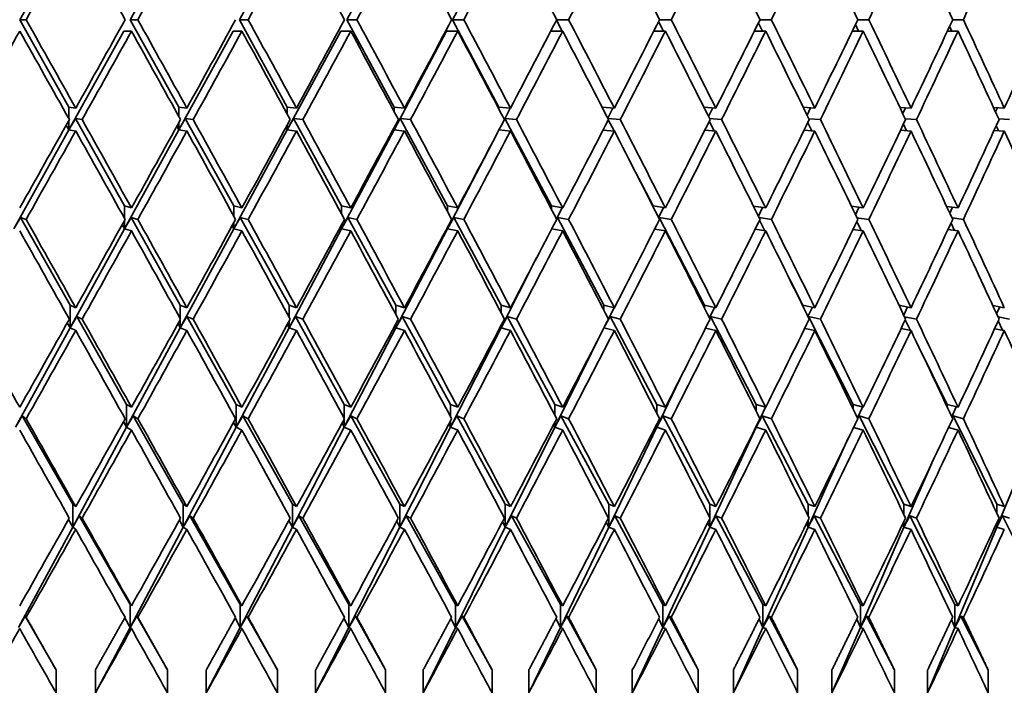
# Model space of a CAD drawing. Units: millimetres. Extents: x 0 to 744, y 0 to 1164.
# Drawn here: x 414 to 423, y 960 to 966 of the extents above; entities that cross this region are included whole.
import ezdxf
from ezdxf import colors
from ezdxf.entities.mleader import LeaderData, LeaderLine
from ezdxf.math import Vec2, Vec3

# ---------------------------------------------------------------- set-up
doc = ezdxf.new("R2010")
doc.units = ezdxf.units.MM
doc.layers.add('DV2_Défaut', color=7, linetype='Continuous')
doc.layers.add('Défaut', color=7, linetype='Continuous')

# ---------------------------------------------------------------- blocks, each defined once
blk = doc.blocks.new('_DOT')
at = {"color": 0}
blk.add_line((0, 0), (-1, 0), dxfattribs=at)
at = {"color": 0, "const_width": 0.333}
blk.add_lwpolyline([(-0.1665, 0, 1), (0.1665, 0, 1)], format="xyb", close=True, dxfattribs=at)
blk = doc.blocks.new('SE1')
at = {"layer": 'DV2_Défaut', "color": 7, "linetype": 'Continuous', "lineweight": 35}
for p, q in [((413.9051, 966.3744), (414.3356, 967.1393)), ((414.8727, 966.3744), (415.2984, 967.1393)), ((415.8282, 966.3744), (416.2482, 967.1393)), ((416.7698, 966.3744), (417.1833, 967.1393)), ((417.6956, 966.3744), (418.1017, 967.1393)), ((414.3356, 965.6094), (413.9051, 966.3744)), ((413.9051, 966.3744), (413.9607, 966.3744)), ((415.2984, 965.6094), (414.8727, 966.3744)), ((414.8727, 966.3744), (414.9391, 966.3744)), ((416.2482, 965.6094), (415.8282, 966.3744)), ((415.8282, 966.3744), (415.9054, 966.3744)), ((417.1833, 965.6094), (416.7698, 966.3744)), ((416.7698, 966.3744), (416.8576, 966.3744)), ((418.1017, 965.6094), (417.6956, 966.3744)), ((417.6956, 966.3744), (417.7938, 966.3744)), ((418.6556, 966.2744), (418.6058, 966.3702)), ((418.608, 966.3744), (418.712, 966.3744)), ((419.5429, 966.2744), (419.5005, 966.3579)), ((419.5088, 966.3744), (419.6105, 966.3744)), ((420.3883, 966.3744), (420.4874, 966.3744)), ((421.2446, 966.3744), (421.341, 966.3744)), ((422.0761, 966.3744), (422.1695, 966.3744)), ((414.3356, 965.4094), (414.817, 966.2744)), ((414.8835, 966.2744), (414.817, 966.2744)), ((415.2984, 965.4094), (415.7733, 966.2744)), ((415.8506, 966.2744), (415.7733, 966.2744)), ((416.2482, 965.4094), (416.7158, 966.2744)), ((416.8036, 966.2744), (416.7158, 966.2744)), ((417.1833, 965.4094), (417.6425, 966.2744)), ((417.7407, 966.2744), (417.6425, 966.2744)), ((418.6601, 966.2744), (418.5559, 966.2744)), ((419.5597, 966.2744), (419.4579, 966.2744)), ((420.4379, 966.2744), (420.3386, 966.2744)), ((420.4088, 966.2744), (420.3738, 966.3451)), ((421.2929, 966.2744), (421.1963, 966.2744)), ((421.2515, 966.2744), (421.224, 966.3316)), ((422.1228, 966.2744), (422.0293, 966.2744)), ((422.0693, 966.2744), (422.0493, 966.3172)), ((414.3953, 965.5999), (414.3356, 965.6094)), ((414.3356, 965.6094), (414.3356, 965.5065)), ((415.3687, 965.5999), (415.2984, 965.6094)), ((415.2984, 965.6094), (415.2984, 965.527)), ((416.329, 965.5999), (416.2482, 965.6094)), ((416.2482, 965.6094), (416.2482, 965.5479)), ((417.2743, 965.5999), (417.1833, 965.6094)), ((417.1833, 965.6094), (417.1833, 965.5696)), ((418.2027, 965.5999), (418.1017, 965.6094)), ((418.1017, 965.6094), (418.1017, 965.592)), ((418.1494, 965.5013), (418.2009, 965.6001)), ((419.1125, 965.5999), (419.0047, 965.6092)), ((419.0542, 965.5131), (419.099, 965.6011)), ((420.0016, 965.5999), (419.8969, 965.6082)), ((419.9385, 965.5255), (419.9764, 965.6019)), ((420.8684, 965.5999), (420.7668, 965.6074)), ((420.8006, 965.5385), (420.8315, 965.6026)), ((421.7111, 965.5999), (421.6128, 965.6067)), ((421.6386, 965.5523), (421.6624, 965.6033)), ((422.528, 965.5999), (422.4331, 965.606)), ((422.451, 965.5671), (422.4676, 965.6038)), ((414.3356, 965.4094), (414.3919, 965.5094)), ((414.3356, 965.4933), (414.3356, 965.4094)), ((414.823, 964.7436), (414.3919, 965.5094)), ((414.3919, 965.5094), (414.4513, 965.4999)), ((415.2984, 965.4094), (415.3541, 965.5094)), ((415.7802, 964.7436), (415.3541, 965.5094)), ((415.3541, 965.5094), (415.424, 965.4999)), ((416.2482, 965.4094), (416.3032, 965.5094)), ((416.7236, 964.7436), (416.3032, 965.5094)), ((416.3032, 965.5094), (416.3834, 965.4999)), ((417.1833, 965.4094), (417.2374, 965.5094)), ((417.6513, 964.7436), (417.2374, 965.5094)), ((417.2374, 965.5094), (417.3279, 965.4999)), ((418.15, 965.5003), (418.1548, 965.5094)), ((418.5613, 964.7436), (418.1548, 965.5094)), ((418.1548, 965.5094), (418.2553, 965.4999)), ((419.0562, 965.5092), (419.1639, 965.4999)), ((419.1104, 965.4001), (419.0597, 965.4975)), ((419.9472, 965.5082), (420.0518, 965.4999)), ((420.8158, 965.5074), (420.9173, 965.4999)), ((421.6604, 965.5066), (421.7585, 965.4999)), ((422.4792, 965.506), (422.5739, 965.4999)), ((413.8538, 964.5436), (414.3356, 965.4094)), ((414.3356, 965.4094), (414.3122, 965.4515)), ((414.3953, 965.3999), (414.3356, 965.4094)), ((414.823, 964.5436), (415.2984, 965.4094)), ((415.2984, 965.4094), (415.2809, 965.4413)), ((415.2984, 965.4729), (415.2984, 965.4094)), ((415.3687, 965.3999), (415.2984, 965.4094)), ((415.7802, 964.5436), (416.2482, 965.4094)), ((416.2482, 965.4094), (416.2367, 965.4308)), ((416.2482, 965.452), (416.2482, 965.4094)), ((416.329, 965.3999), (416.2482, 965.4094)), ((416.7236, 964.5436), (417.1833, 965.4094)), ((417.1833, 965.4094), (417.1777, 965.4199)), ((417.1833, 965.4303), (417.1833, 965.4094)), ((417.2743, 965.3999), (417.1833, 965.4094)), ((418.2027, 965.3999), (418.1024, 965.4094)), ((419.1125, 965.3999), (419.0138, 965.4084)), ((420.0016, 965.3999), (419.9048, 965.4076)), ((419.9869, 965.4011), (419.944, 965.4854)), ((420.8412, 965.4019), (420.8061, 965.4727)), ((421.6715, 965.4026), (421.6442, 965.4593)), ((422.4762, 965.4033), (422.4567, 965.4451)), ((420.8684, 965.3999), (420.7738, 965.4069)), ((421.7111, 965.3999), (421.619, 965.4062)), ((422.528, 965.3999), (422.4385, 965.4057)), ((417.6513, 964.5436), (418.0446, 965.2997)), ((419.4519, 964.7436), (419.2667, 965.0997)), ((414.8835, 964.7259), (414.823, 964.7436)), ((414.823, 964.7436), (414.823, 964.6346)), ((415.8506, 964.7259), (415.7802, 964.7436)), ((415.7802, 964.7436), (415.7802, 964.6538)), ((416.8036, 964.7259), (416.7236, 964.7436)), ((416.7236, 964.7436), (416.7236, 964.6736)), ((417.7407, 964.7259), (417.6513, 964.7436)), ((417.6513, 964.7436), (417.6513, 964.6941)), ((418.6601, 964.7259), (418.5613, 964.7436)), ((418.5613, 964.7436), (418.5613, 964.7154)), ((418.6055, 964.6306), (418.6545, 964.7269)), ((419.5597, 964.7259), (419.4519, 964.7436)), ((419.4519, 964.7436), (419.4519, 964.7376)), ((419.5006, 964.642), (419.5436, 964.7286)), ((420.4379, 964.7259), (420.3304, 964.7422)), ((420.3743, 964.654), (420.411, 964.73)), ((421.2929, 964.7259), (421.1892, 964.7406)), ((421.2249, 964.6666), (421.2551, 964.7313)), ((422.1228, 964.7259), (422.023, 964.7392)), ((422.0507, 964.6801), (422.0743, 964.7324)), ((413.8538, 964.5436), (413.9107, 964.6434)), ((414.3466, 963.8761), (413.9107, 964.6434)), ((413.9107, 964.6434), (413.9607, 964.626)), ((414.823, 964.5436), (414.8794, 964.6434)), ((415.3113, 963.8761), (414.8794, 964.6434)), ((414.8794, 964.6434), (414.9392, 964.626)), ((415.7802, 964.5436), (415.836, 964.6434)), ((416.2631, 963.8761), (415.836, 964.6434)), ((415.836, 964.6434), (415.9055, 964.626)), ((416.7236, 964.5436), (416.7787, 964.6434)), ((417.2, 963.8761), (416.7787, 964.6434)), ((416.7787, 964.6434), (416.8577, 964.626)), ((417.6513, 964.5436), (417.7055, 964.6434)), ((418.1202, 963.8761), (417.7055, 964.6434)), ((417.7055, 964.6434), (417.7939, 964.626)), ((418.6066, 964.6286), (418.6145, 964.6434)), ((419.0219, 963.8761), (418.6145, 964.6434)), ((418.6145, 964.6434), (418.7121, 964.626)), ((419.5019, 964.6394), (419.504, 964.6434)), ((419.9032, 963.8761), (419.504, 964.6434)), ((419.504, 964.6434), (419.6106, 964.626)), ((420.3802, 964.6422), (420.4875, 964.626)), ((421.2375, 964.6406), (421.3411, 964.626)), ((422.0699, 964.6391), (422.1696, 964.626)), ((414.823, 964.5436), (414.8025, 964.5807)), ((414.823, 964.6173), (414.823, 964.5436)), ((415.7802, 964.5436), (415.7654, 964.571)), ((415.7802, 964.5981), (415.7802, 964.5436)), ((416.7236, 964.5436), (416.7143, 964.5611)), ((416.7236, 964.5783), (416.7236, 964.5436)), ((417.6513, 964.5436), (417.6476, 964.5508)), ((417.6513, 964.5578), (417.6513, 964.5436)), ((420.4314, 964.5269), (420.3847, 964.6187)), ((421.2741, 964.5286), (421.2353, 964.6068)), ((422.092, 964.53), (422.0611, 964.5941)), ((414.3466, 963.6761), (414.823, 964.5436)), ((414.8835, 964.5259), (414.823, 964.5436)), ((415.3113, 963.6761), (415.7802, 964.5436)), ((415.8506, 964.5259), (415.7802, 964.5436)), ((416.2631, 963.6761), (416.7236, 964.5436)), ((416.8036, 964.5259), (416.7236, 964.5436)), ((417.2, 963.6761), (417.6513, 964.5436)), ((417.7407, 964.5259), (417.6513, 964.5436)), ((418.6601, 964.5259), (418.5647, 964.543)), ((419.5597, 964.5259), (419.4657, 964.5414)), ((420.4379, 964.5259), (420.3455, 964.5399)), ((421.2929, 964.5259), (421.2024, 964.5387)), ((422.1228, 964.5259), (422.0346, 964.5376)), ((418.1202, 963.6761), (418.4316, 964.2885)), ((420.7623, 963.8761), (420.6543, 964.0885)), ((414.3953, 963.8528), (414.3466, 963.8761)), ((414.3466, 963.8761), (414.3466, 963.6761)), ((415.3687, 963.8528), (415.3113, 963.8761)), ((415.3113, 963.8761), (415.3113, 963.7563)), ((416.329, 963.8528), (416.2631, 963.8761)), ((416.2631, 963.8761), (416.2631, 963.7734)), ((417.2743, 963.8528), (417.2, 963.8761)), ((417.2, 963.8761), (417.2, 963.791)), ((418.2027, 963.8528), (418.1202, 963.8761)), ((418.1202, 963.8761), (418.1202, 963.8093)), ((419.1125, 963.8528), (419.0219, 963.8761)), ((419.0219, 963.8761), (419.0219, 963.8283)), ((420.0016, 963.8528), (419.9032, 963.8761)), ((419.9032, 963.8761), (419.9032, 963.8482)), ((419.9456, 963.7641), (419.9897, 963.8556)), ((420.8684, 963.8528), (420.7623, 963.8761)), ((420.7623, 963.8761), (420.7623, 963.8691)), ((420.8085, 963.775), (420.847, 963.8575)), ((421.7111, 963.8528), (421.6055, 963.8744)), ((421.6474, 963.7866), (421.6801, 963.8592)), ((422.528, 963.8528), (422.4267, 963.8723)), ((422.4606, 963.799), (422.4874, 963.8606)), ((414.3466, 963.6761), (414.4037, 963.7756)), ((414.8409, 963.0059), (414.4037, 963.7756)), ((414.4037, 963.7756), (414.4514, 963.7528)), ((415.3113, 963.6761), (415.3678, 963.7756)), ((415.8011, 963.0059), (415.3678, 963.7756)), ((415.3678, 963.7756), (415.4241, 963.7528)), ((416.2631, 963.6761), (416.319, 963.7756)), ((416.7474, 963.0059), (416.319, 963.7756)), ((416.319, 963.7756), (416.3836, 963.7528)), ((417.2, 963.6761), (417.2552, 963.7756)), ((417.6778, 963.0059), (417.2552, 963.7756)), ((417.2552, 963.7756), (417.328, 963.7528)), ((418.1202, 963.6761), (418.1745, 963.7756)), ((418.5906, 963.0059), (418.1745, 963.7756)), ((418.1745, 963.7756), (418.2554, 963.7528)), ((419.0219, 963.6761), (419.0752, 963.7756)), ((419.0604, 963.7538), (419.1098, 963.8535)), ((419.4839, 963.0059), (419.0752, 963.7756)), ((419.0752, 963.7756), (419.164, 963.7528)), ((419.9474, 963.7604), (419.9554, 963.7756)), ((420.3558, 963.0059), (419.9554, 963.7756)), ((419.9554, 963.7756), (420.0519, 963.7528)), ((420.8107, 963.7705), (420.8133, 963.7756)), ((421.2047, 963.0059), (420.8133, 963.7756)), ((420.8133, 963.7756), (420.9174, 963.7528)), ((421.6532, 963.7744), (421.7586, 963.7528)), ((422.4729, 963.7723), (422.5739, 963.7528)), ((414.3466, 963.6761), (414.3215, 963.7213)), ((415.3113, 963.6761), (415.2911, 963.713)), ((415.3113, 963.7494), (415.3113, 963.6761)), ((416.2631, 963.6761), (416.2479, 963.7045)), ((416.2631, 963.7323), (416.2631, 963.6761)), ((417.2, 963.6761), (417.1898, 963.6956)), ((417.2, 963.7147), (417.2, 963.6761)), ((418.1202, 963.6761), (418.115, 963.6864)), ((418.1202, 963.6964), (418.1202, 963.6761)), ((419.0219, 963.6761), (419.038, 963.7086)), ((421.7078, 963.6535), (421.6611, 963.7478)), ((422.5133, 963.6556), (422.4743, 963.7365)), ((413.8688, 962.8059), (414.3466, 963.6761)), ((414.3953, 963.6528), (414.3466, 963.6761)), ((414.8409, 962.8059), (415.3113, 963.6761)), ((415.3687, 963.6528), (415.3113, 963.6761)), ((415.8011, 962.8059), (416.2631, 963.6761)), ((416.329, 963.6528), (416.2631, 963.6761)), ((416.7474, 962.8059), (417.2, 963.6761)), ((417.2743, 963.6528), (417.2, 963.6761)), ((417.6778, 962.8059), (418.1202, 963.6761)), ((418.2027, 963.6528), (418.1202, 963.6761)), ((418.5906, 962.8059), (419.0219, 963.6761)), ((419.0219, 963.6761), (419.0216, 963.6768)), ((419.0219, 963.6774), (419.0219, 963.6761)), ((419.1125, 963.6528), (419.0219, 963.6761)), ((420.0016, 963.6528), (419.9115, 963.6741)), ((420.8684, 963.6528), (420.7798, 963.6722)), ((421.7111, 963.6528), (421.6242, 963.6706)), ((422.528, 963.6528), (422.4432, 963.6691)), ((422.0288, 963.0059), (421.7796, 963.5086)), ((419.4839, 962.8059), (419.7189, 963.2936)), ((414.8835, 962.981), (414.8409, 963.0059)), ((414.8409, 963.0059), (414.8409, 962.8059)), ((415.8506, 962.981), (415.8011, 963.0059)), ((415.8011, 963.0059), (415.8011, 962.8059)), ((416.8036, 962.981), (416.7474, 963.0059)), ((416.7474, 963.0059), (416.7474, 962.8846)), ((417.7407, 962.981), (417.6778, 963.0059)), ((417.6778, 963.0059), (417.6778, 962.899)), ((418.6601, 962.981), (418.5906, 963.0059)), ((418.5906, 963.0059), (418.5906, 962.9139)), ((419.5597, 962.981), (419.4839, 963.0059)), ((419.4839, 963.0059), (419.4839, 962.9295)), ((420.4379, 962.981), (420.3558, 963.0059)), ((420.3558, 963.0059), (420.3558, 962.9458)), ((421.2929, 962.981), (421.2047, 963.0059)), ((421.2047, 963.0059), (421.2047, 962.9631)), ((422.1228, 962.981), (422.0288, 963.0059)), ((422.0288, 963.0059), (422.0288, 962.9813)), ((420.3558, 962.8059), (420.4377, 962.9811)), ((421.2414, 962.8873), (421.2848, 962.9833)), ((422.0684, 962.897), (422.1068, 962.9853)), ((413.8688, 962.8059), (413.9265, 962.9051)), ((414.3687, 962.1322), (413.9265, 962.9051)), ((413.9265, 962.9051), (413.9609, 962.881)), ((414.8409, 962.8059), (414.8135, 962.8558)), ((414.8409, 962.8059), (414.8982, 962.9051)), ((415.3373, 962.1322), (414.8982, 962.9051)), ((414.8982, 962.9051), (414.9394, 962.881)), ((415.8011, 962.8059), (415.7778, 962.8491)), ((415.8011, 962.8059), (415.8578, 962.9051)), ((416.2929, 962.1322), (415.8578, 962.9051)), ((415.8578, 962.9051), (415.9057, 962.881)), ((416.7474, 962.8059), (416.7282, 962.8422)), ((416.7474, 962.8059), (416.8035, 962.9051)), ((416.7474, 962.8775), (416.7474, 962.8059)), ((417.2336, 962.1322), (416.8035, 962.9051)), ((416.8035, 962.9051), (416.8579, 962.881)), ((417.6778, 962.8059), (417.6628, 962.835)), ((417.6778, 962.8059), (417.7332, 962.9051)), ((417.6778, 962.8631), (417.6778, 962.8059)), ((418.1576, 962.1322), (417.7332, 962.9051)), ((417.7332, 962.9051), (417.794, 962.881)), ((418.5906, 962.8059), (418.5798, 962.8274)), ((418.5906, 962.8059), (418.6451, 962.9051)), ((418.5906, 962.8482), (418.5906, 962.8059)), ((419.0629, 962.1322), (418.6451, 962.9051)), ((418.6451, 962.9051), (418.7123, 962.881)), ((419.4839, 962.8059), (419.5374, 962.9051)), ((419.4839, 962.8326), (419.4839, 962.8059)), ((419.9477, 962.1322), (419.5374, 962.9051)), ((419.5374, 962.9051), (419.6107, 962.881)), ((420.3558, 962.8059), (420.4083, 962.9051)), ((420.8103, 962.1322), (420.4083, 962.9051)), ((420.4083, 962.9051), (420.4876, 962.881)), ((421.244, 962.882), (421.2559, 962.9051)), ((421.6489, 962.1322), (421.2559, 962.9051)), ((421.2559, 962.9051), (421.3412, 962.881)), ((422.0714, 962.8906), (422.0787, 962.9051)), ((422.4618, 962.1322), (422.0787, 962.9051)), ((422.0787, 962.9051), (422.1697, 962.881)), ((414.3687, 961.9322), (414.8409, 962.8059)), ((414.8835, 962.781), (414.8409, 962.8059)), ((415.3373, 961.9322), (415.8011, 962.8059)), ((415.8506, 962.781), (415.8011, 962.8059)), ((416.2929, 961.9322), (416.7474, 962.8059)), ((416.8036, 962.781), (416.7474, 962.8059)), ((417.2336, 961.9322), (417.6778, 962.8059)), ((417.7407, 962.781), (417.6778, 962.8059)), ((418.1576, 961.9322), (418.5906, 962.8059)), ((418.6601, 962.781), (418.5906, 962.8059)), ((419.0629, 961.9322), (419.4839, 962.8059)), ((419.4839, 962.8059), (419.4772, 962.8195)), ((419.5597, 962.781), (419.4839, 962.8059)), ((419.9477, 961.9322), (420.3558, 962.8059)), ((420.3558, 962.8059), (420.3533, 962.8112)), ((420.3558, 962.8163), (420.3558, 962.8059)), ((420.4379, 962.781), (420.3558, 962.8059)), ((421.2929, 962.781), (421.2076, 962.8051)), ((422.1228, 962.781), (422.0392, 962.8031)), ((420.8103, 961.9322), (421.1615, 962.7101)), ((421.6489, 961.9322), (421.8919, 962.4912)), ((422.4618, 961.9322), (422.6168, 962.3036)), ((414.3953, 962.111), (414.3687, 962.1322)), ((414.3687, 962.1322), (414.3687, 961.9322)), ((415.3687, 962.111), (415.3373, 962.1322)), ((415.3373, 962.1322), (415.3373, 961.9322)), ((416.329, 962.111), (416.2929, 962.1322)), ((416.2929, 962.1322), (416.2929, 961.9322)), ((417.2743, 962.111), (417.2336, 962.1322)), ((417.2336, 962.1322), (417.2336, 961.9322)), ((418.2027, 962.111), (418.1576, 962.1322)), ((418.1576, 962.1322), (418.1576, 961.9322)), ((419.1125, 962.111), (419.0629, 962.1322)), ((419.0629, 962.1322), (419.0629, 961.9322)), ((420.0016, 962.111), (419.9477, 962.1322)), ((419.9477, 962.1322), (419.9477, 962.0176)), ((420.8684, 962.111), (420.8103, 962.1322)), ((420.8103, 962.1322), (420.8103, 962.029)), ((421.7111, 962.111), (421.6489, 962.1322)), ((421.6489, 962.1322), (421.6489, 962.0411)), ((422.528, 962.111), (422.4618, 962.1322)), ((422.4618, 962.1322), (422.4618, 962.0539)), ((414.3687, 961.9322), (414.3319, 961.9985)), ((414.3687, 961.9322), (414.4266, 962.0309)), ((414.8711, 961.254), (414.4266, 962.0309)), ((414.4266, 962.0309), (414.4517, 962.011)), ((415.3373, 961.9322), (415.3036, 961.9941)), ((415.3373, 961.9322), (415.3948, 962.0309)), ((415.8361, 961.254), (415.3948, 962.0309)), ((415.3948, 962.0309), (415.4243, 962.011)), ((416.2929, 961.9322), (416.2623, 961.9895)), ((416.2929, 961.9322), (416.3499, 962.0309)), ((416.7872, 961.254), (416.3499, 962.0309)), ((416.3499, 962.0309), (416.3838, 962.011)), ((417.2336, 961.9322), (417.2062, 961.9848)), ((417.2336, 961.9322), (417.29, 962.0309)), ((417.7223, 961.254), (417.29, 962.0309)), ((417.29, 962.0309), (417.3282, 962.011)), ((418.1576, 961.9322), (418.1333, 961.9799)), ((418.1576, 961.9322), (418.2132, 962.0309)), ((418.6398, 961.254), (418.2132, 962.0309)), ((418.2132, 962.0309), (418.2556, 962.011)), ((419.0629, 961.9322), (419.0418, 961.9747)), ((419.0629, 961.9322), (419.1176, 962.0309)), ((419.5375, 961.254), (419.1176, 962.0309)), ((419.1176, 962.0309), (419.1642, 962.011)), ((419.9477, 961.9322), (419.9299, 961.9693)), ((419.9477, 961.9322), (420.0015, 962.0309)), ((419.9477, 962.0044), (419.9477, 961.9322)), ((420.4139, 961.254), (420.0015, 962.0309)), ((420.0015, 962.0309), (420.0521, 962.011)), ((420.8103, 961.9322), (420.7958, 961.9636)), ((420.8103, 961.9322), (420.863, 962.0309)), ((420.8103, 961.993), (420.8103, 961.9322)), ((421.2671, 961.254), (420.863, 962.0309)), ((420.863, 962.0309), (420.9176, 962.011)), ((421.6489, 961.9322), (421.7004, 962.0309)), ((421.6489, 961.9809), (421.6489, 961.9322)), ((422.0953, 961.254), (421.7004, 962.0309)), ((421.7004, 962.0309), (421.7588, 962.011)), ((422.4618, 961.9322), (422.512, 962.0309)), ((422.4618, 961.9681), (422.4618, 961.9322)), ((422.897, 961.254), (422.512, 962.0309)), ((422.512, 962.0309), (422.5741, 962.011)), ((413.894, 961.054), (414.3687, 961.9322)), ((414.3953, 961.911), (414.3687, 961.9322)), ((414.8711, 961.054), (415.3373, 961.9322)), ((415.3687, 961.911), (415.3373, 961.9322)), ((415.8361, 961.054), (416.2929, 961.9322)), ((416.329, 961.911), (416.2929, 961.9322)), ((416.7872, 961.054), (417.2336, 961.9322)), ((417.2743, 961.911), (417.2336, 961.9322)), ((417.7223, 961.054), (418.1576, 961.9322)), ((418.2027, 961.911), (418.1576, 961.9322)), ((418.6398, 961.054), (419.0629, 961.9322)), ((419.1125, 961.911), (419.0629, 961.9322)), ((419.5375, 961.054), (419.9477, 961.9322)), ((420.0016, 961.911), (419.9477, 961.9322)), ((420.4139, 961.054), (420.8103, 961.9322)), ((420.8684, 961.911), (420.8103, 961.9322)), ((421.2671, 961.054), (421.6489, 961.9322)), ((421.6489, 961.9322), (421.6376, 961.9574)), ((421.7111, 961.911), (421.6489, 961.9322)), ((422.0953, 961.054), (422.4618, 961.9322)), ((422.4618, 961.9322), (422.4538, 961.9509)), ((422.528, 961.911), (422.4618, 961.9322)), ((414.8835, 961.2432), (414.8711, 961.254)), ((414.8711, 961.254), (414.8711, 961.054)), ((415.8506, 961.2432), (415.8361, 961.254)), ((415.8361, 961.254), (415.8361, 961.054)), ((416.8036, 961.2432), (416.7872, 961.254)), ((416.7872, 961.254), (416.7872, 961.054)), ((417.7407, 961.2432), (417.7223, 961.254)), ((417.7223, 961.254), (417.7223, 961.054)), ((418.6601, 961.2432), (418.6398, 961.254)), ((418.6398, 961.254), (418.6398, 961.054)), ((419.5597, 961.2432), (419.5375, 961.254)), ((419.5375, 961.254), (419.5375, 961.054)), ((420.4379, 961.2432), (420.4139, 961.254)), ((420.4139, 961.254), (420.4139, 961.054)), ((421.2929, 961.2432), (421.2671, 961.254)), ((421.2671, 961.254), (421.2671, 961.054)), ((422.1228, 961.2432), (422.0953, 961.254)), ((422.0953, 961.254), (422.0953, 961.054)), ((413.894, 961.054), (413.9525, 961.1522)), ((413.9525, 961.1522), (413.9612, 961.1432)), ((414.2235, 960.6811), (413.9525, 961.1522)), ((414.8711, 961.054), (414.8246, 961.1384)), ((414.8711, 961.054), (414.9293, 961.1522)), ((414.9293, 961.1522), (414.9396, 961.1432)), ((415.1989, 960.6811), (414.9293, 961.1522)), ((415.8361, 961.054), (415.7915, 961.1367)), ((415.8361, 961.054), (415.8939, 961.1522)), ((415.8939, 961.1522), (415.9059, 961.1432)), ((416.1616, 960.6811), (415.8939, 961.1522)), ((416.7872, 961.054), (416.7445, 961.1349)), ((416.7872, 961.054), (416.8445, 961.1522)), ((416.8445, 961.1522), (416.8581, 961.1432)), ((417.1097, 960.6811), (416.8445, 961.1522)), ((417.7223, 961.054), (417.6817, 961.1331)), ((417.7223, 961.054), (417.779, 961.1522)), ((417.779, 961.1522), (417.7943, 961.1432)), ((418.0412, 960.6811), (417.779, 961.1522)), ((418.6398, 961.054), (418.6012, 961.1312)), ((418.6398, 961.054), (418.6957, 961.1522)), ((418.6957, 961.1522), (418.7125, 961.1432)), ((418.9544, 960.6811), (418.6957, 961.1522)), ((419.5375, 961.054), (419.5012, 961.1291)), ((419.5375, 961.054), (419.5926, 961.1522)), ((419.5926, 961.1522), (419.611, 961.1432)), ((419.8473, 960.6811), (419.5926, 961.1522)), ((420.4139, 961.054), (420.3797, 961.127)), ((420.4139, 961.054), (420.468, 961.1522)), ((420.468, 961.1522), (420.4879, 961.1432)), ((420.7181, 960.6811), (420.468, 961.1522)), ((421.2671, 961.054), (421.2352, 961.1247)), ((421.2671, 961.054), (421.3201, 961.1522)), ((421.3201, 961.1522), (421.3414, 961.1432)), ((421.5651, 960.6811), (421.3201, 961.1522)), ((422.0953, 961.054), (422.0658, 961.1223)), ((422.0953, 961.054), (422.1471, 961.1522)), ((422.1471, 961.1522), (422.1699, 961.1432)), ((422.3866, 960.6811), (422.1471, 961.1522)), ((414.5669, 960.4811), (414.8711, 961.054)), ((414.8835, 961.0432), (414.8711, 961.054)), ((415.5381, 960.4811), (415.8361, 961.054)), ((415.8506, 961.0432), (415.8361, 961.054)), ((416.4959, 960.4811), (416.7872, 961.054)), ((416.8036, 961.0432), (416.7872, 961.054)), ((417.4384, 960.4811), (417.7223, 961.054)), ((417.7407, 961.0432), (417.7223, 961.054)), ((418.3637, 960.4811), (418.6398, 961.054)), ((418.6601, 961.0432), (418.6398, 961.054)), ((419.2699, 960.4811), (419.5375, 961.054)), ((419.5597, 961.0432), (419.5375, 961.054)), ((420.1553, 960.4811), (420.4139, 961.054)), ((420.4379, 961.0432), (420.4139, 961.054)), ((421.018, 960.4811), (421.2671, 961.054)), ((421.2929, 961.0432), (421.2671, 961.054)), ((421.8562, 960.4811), (422.0953, 961.054)), ((422.1228, 961.0432), (422.0953, 961.054)), ((414.2235, 960.4811), (414.2235, 960.6811)), ((414.5669, 960.6811), (414.5669, 960.4811)), ((415.1989, 960.4811), (415.1989, 960.6811)), ((415.5381, 960.6811), (415.5381, 960.4811)), ((416.1616, 960.4811), (416.1616, 960.6811)), ((416.4959, 960.6811), (416.4959, 960.4811)), ((417.1097, 960.4811), (417.1097, 960.6811)), ((417.4384, 960.6811), (417.4384, 960.4811)), ((418.0412, 960.4811), (418.0412, 960.6811)), ((418.3637, 960.6811), (418.3637, 960.4811)), ((418.9544, 960.4811), (418.9544, 960.6811)), ((419.2699, 960.6811), (419.2699, 960.4811)), ((419.8473, 960.4811), (419.8473, 960.6811)), ((420.1553, 960.6811), (420.1553, 960.4811)), ((420.7181, 960.4811), (420.7181, 960.6811)), ((421.018, 960.6811), (421.018, 960.4811)), ((421.5651, 960.4811), (421.5651, 960.6811)), ((421.8562, 960.6811), (421.8562, 960.4811)), ((422.3866, 960.4811), (422.3866, 960.6811))]:
    blk.add_line(p, q, dxfattribs=at)
for centre, radius, start, end in [((129.1105, 1123.7323), 327.1282, 330.547158, 330.702279), ((252.9025, 1049.5533), 187.0035, 331.820347, 332.086913), ((278.3957, 1033.6681), 158.659, 332.61129, 332.799078), ((278.3954, 1033.4682), 158.6592, 332.61129, 332.839666)]:
    blk.add_arc(centre, radius, start, end, dxfattribs=at)
for centre, major_axis, ratio, start_param, end_param in [((408.8977, 966.2744), (22.1794, 38.9114), 0.097266, -1.512846, -1.492972), ((408.8977, 966.2744), (22.0371, -38.8861), 0.116768, 1.507285, 1.527159), ((408.8977, 966.2744), (22.0371, 38.8861), 0.116768, -1.502153, -1.482279), ((408.8977, 966.2744), (21.8678, 38.857), 0.136294, -1.491677, -1.471803), ((408.8977, 966.2744), (21.6712, -38.8245), 0.155845, 1.486591, 1.506465), ((408.8977, 966.2744), (21.6712, 38.8245), 0.155845, -1.481459, -1.461585), ((408.8977, 966.2744), (21.4464, -38.7891), 0.175422, 1.476674, 1.496548), ((408.8977, 966.2744), (21.4464, 38.7891), 0.175422, -1.471542, -1.451668), ((408.8977, 966.2744), (21.1928, -38.7514), 0.195023, 1.467107, 1.486981), ((408.8977, 966.2744), (21.1928, 38.7514), 0.195023, -1.461975, -1.442102), ((408.8977, 966.2744), (20.9095, -38.7118), 0.214645, 1.457941, 1.477815), ((408.8977, 966.2744), (20.9095, 38.7118), 0.214645, -1.452809, -1.432935), ((408.8977, 966.2744), (20.5953, -38.6713), 0.234282, 1.449231, 1.469105), ((408.8977, 966.2744), (20.5953, 38.6713), 0.234282, -1.444099, -1.424225), ((408.8977, 966.2744), (20.2491, -38.6305), 0.253926, 1.441038, 1.460912), ((408.8977, 966.2744), (20.2491, 38.6305), 0.253926, -1.435906, -1.416032), ((408.8977, 966.2744), (19.8696, -38.5902), 0.273566, 1.433427, 1.453301), ((408.8977, 966.2744), (19.8696, 38.5902), 0.273566, -1.428295, -1.408421), ((408.8977, 966.2744), (19.455, -38.5515), 0.293186, 1.426472, 1.446345), ((408.8977, 966.4744), (22.1794, -38.9114), 0.097266, 1.492972, 1.512846), ((408.8977, 966.4744), (22.0371, 38.8861), 0.116768, -1.527159, -1.507285), ((408.8977, 966.4744), (22.0371, -38.8861), 0.116768, 1.482279, 1.502153), ((408.8977, 966.4744), (21.8678, 38.857), 0.136294, -1.516683, -1.496809), ((408.8977, 966.4744), (21.8678, -38.857), 0.136294, 1.471803, 1.491677), ((408.8977, 966.4744), (21.6712, 38.8245), 0.155845, -1.506465, -1.486591), ((408.8977, 966.4744), (21.6712, -38.8245), 0.155845, 1.461585, 1.481459), ((408.8977, 966.4744), (21.4464, 38.7891), 0.175422, -1.496548, -1.476674), ((408.8977, 966.4744), (21.4464, -38.7891), 0.175422, 1.451668, 1.471542), ((408.8977, 966.4744), (21.1928, 38.7514), 0.195023, -1.486981, -1.467107), ((408.8977, 966.4744), (21.1928, -38.7514), 0.195023, 1.442102, 1.461975), ((408.8977, 966.4744), (20.9095, 38.7118), 0.214645, -1.477815, -1.457941), ((408.8977, 966.4744), (20.9095, -38.7118), 0.214645, 1.432935, 1.452809), ((408.8977, 966.4744), (20.5953, 38.6713), 0.234282, -1.469105, -1.449231), ((408.8977, 966.4744), (20.5953, -38.6713), 0.234282, 1.424225, 1.444099), ((408.8977, 966.4744), (20.2491, 38.6305), 0.253926, -1.460912, -1.441038), ((408.8977, 966.4744), (20.2491, -38.6305), 0.253926, 1.416032, 1.435906), ((408.8977, 966.4744), (19.8696, 38.5902), 0.273566, -1.453301, -1.433427), ((408.8977, 966.4744), (19.8696, -38.5902), 0.273566, 1.408421, 1.428295), ((408.8977, 966.4744), (19.455, 38.5515), 0.293186, -1.446345, -1.426472), ((408.8977, 966.2744), (22.1794, 38.9114), 0.097266, -1.535285, -1.515412), ((408.8977, 966.2744), (22.1794, -38.9114), 0.097266, 1.495538, 1.515412), ((408.8977, 966.2744), (22.0371, 38.8861), 0.116768, -1.524593, -1.504719), ((408.8977, 966.2744), (22.0371, -38.8861), 0.116768, 1.484846, 1.504719), ((408.8977, 966.2744), (21.8678, 38.857), 0.136294, -1.514116, -1.494243), ((408.8977, 966.2744), (21.8678, -38.857), 0.136294, 1.47437, 1.494243), ((408.8977, 966.2744), (21.6712, 38.8245), 0.155845, -1.503898, -1.484025), ((408.8977, 966.2744), (21.6712, -38.8245), 0.155845, 1.464151, 1.484025), ((408.8977, 966.2744), (21.4464, 38.7891), 0.175422, -1.493982, -1.474108), ((408.8977, 966.2744), (21.4464, -38.7891), 0.175422, 1.454235, 1.474108), ((408.8977, 966.2744), (21.1928, 38.7514), 0.195023, -1.484415, -1.464541), ((408.8977, 966.2744), (21.1928, -38.7514), 0.195023, 1.444668, 1.464541), ((408.8977, 966.2744), (20.9095, 38.7118), 0.214645, -1.475249, -1.455375), ((408.8977, 966.2744), (20.9095, -38.7118), 0.214645, 1.435502, 1.455375), ((408.8977, 966.2744), (20.5953, 38.6713), 0.234282, -1.466539, -1.446665), ((408.8977, 966.2744), (20.5953, -38.6713), 0.234282, 1.426792, 1.446665), ((408.8977, 966.2744), (20.2491, 38.6305), 0.253926, -1.458345, -1.438472), ((408.8977, 966.2744), (20.2491, -38.6305), 0.253926, 1.418599, 1.438472), ((408.8977, 966.2744), (19.8696, 38.5902), 0.273566, -1.450735, -1.430861), ((408.8977, 966.2744), (19.8696, -38.5902), 0.273566, 1.410988, 1.430861), ((408.8977, 966.4744), (22.0371, 38.8861), 0.116768, -1.549599, -1.529726), ((408.8977, 966.4744), (22.1794, -38.9114), 0.097266, 1.470532, 1.490405), ((408.8977, 966.4744), (21.8678, 38.857), 0.136294, -1.539123, -1.51925), ((408.8977, 966.4744), (22.0371, -38.8861), 0.116768, 1.459839, 1.479713), ((408.8977, 966.4744), (21.6712, 38.8245), 0.155845, -1.528905, -1.509031), ((408.8977, 966.4744), (21.8678, -38.857), 0.136294, 1.449363, 1.469236), ((408.8977, 966.4744), (21.4464, 38.7891), 0.175422, -1.518988, -1.499115), ((408.8977, 966.4744), (21.6712, -38.8245), 0.155845, 1.439145, 1.459018), ((408.8977, 966.4744), (21.1928, 38.7514), 0.195023, -1.509421, -1.489548), ((408.8977, 966.4744), (21.4464, -38.7891), 0.175422, 1.429228, 1.449102), ((408.8977, 966.4744), (20.9095, 38.7118), 0.214645, -1.500255, -1.480382), ((408.8977, 966.4744), (21.1928, -38.7514), 0.195023, 1.419662, 1.439535), ((408.8977, 966.4744), (20.5953, 38.6713), 0.234282, -1.491545, -1.471672), ((408.8977, 966.4744), (20.9095, -38.7118), 0.214645, 1.410495, 1.430369), ((408.8977, 966.4744), (20.2491, 38.6305), 0.253926, -1.483352, -1.463479), ((408.8977, 966.4744), (20.5953, -38.6713), 0.234282, 1.401785, 1.421659), ((408.8977, 966.4744), (19.8696, 38.5902), 0.273566, -1.475741, -1.455868), ((408.8977, 966.4744), (20.2491, -38.6305), 0.253926, 1.393592, 1.413465), ((408.8977, 966.4744), (19.455, 38.5515), 0.293186, -1.468785, -1.448912), ((408.8977, 966.2744), (22.0371, 38.8861), 0.116768, -1.547031, -1.527159), ((408.8977, 966.2744), (22.1794, -38.9114), 0.097266, 1.4731, 1.492972), ((408.8977, 966.2744), (21.8678, 38.857), 0.136294, -1.536554, -1.516683), ((408.8977, 966.2744), (22.0371, -38.8861), 0.116768, 1.462408, 1.482279), ((408.8977, 966.2744), (21.6712, 38.8245), 0.155845, -1.526336, -1.506465), ((408.8977, 966.2744), (21.8678, -38.857), 0.136294, 1.451932, 1.471803), ((408.8977, 966.2744), (21.4464, 38.7891), 0.175422, -1.51642, -1.496548), ((408.8977, 966.2744), (21.6712, -38.8245), 0.155845, 1.441713, 1.461585), ((408.8977, 966.2744), (21.1928, 38.7514), 0.195023, -1.506853, -1.486981), ((408.8977, 966.2744), (21.4464, -38.7891), 0.175422, 1.431797, 1.451668), ((408.8977, 966.2744), (20.9095, 38.7118), 0.214645, -1.497687, -1.477815), ((408.8977, 966.2744), (21.1928, -38.7514), 0.195023, 1.42223, 1.442102), ((408.8977, 966.2744), (20.5953, 38.6713), 0.234282, -1.488977, -1.469105), ((408.8977, 966.2744), (20.9095, -38.7118), 0.214645, 1.413064, 1.432935), ((408.8977, 966.2744), (20.2491, 38.6305), 0.253926, -1.480783, -1.460912), ((408.8977, 966.2744), (20.5953, -38.6713), 0.234282, 1.404354, 1.424225), ((408.8977, 966.2744), (19.8696, 38.5902), 0.273566, -1.473173, -1.453301), ((408.8977, 966.2744), (20.2491, -38.6305), 0.253926, 1.396161, 1.416032), ((408.8977, 966.2744), (19.455, 38.5515), 0.293186, -1.466217, -1.446345), ((408.8977, 966.2744), (19.8696, -38.5902), 0.273566, 1.38855, 1.408421), ((408.8977, 966.4744), (22.2953, -38.9325), 0.077785, 1.458961, 1.478832), ((408.8977, 966.4744), (21.8678, 38.857), 0.136294, -1.561563, -1.541692), ((408.8977, 966.4744), (22.1794, -38.9114), 0.097266, 1.448092, 1.467963), ((408.8977, 966.4744), (21.6712, 38.8245), 0.155845, -1.551345, -1.531473), ((408.8977, 966.4744), (22.0371, -38.8861), 0.116768, 1.437399, 1.457271), ((408.8977, 966.4744), (21.4464, 38.7891), 0.175422, -1.541428, -1.521557), ((408.8977, 966.4744), (21.8678, -38.857), 0.136294, 1.426923, 1.446795), ((408.8977, 966.4744), (21.1928, 38.7514), 0.195023, -1.531861, -1.51199), ((408.8977, 966.4744), (21.6712, -38.8245), 0.155845, 1.416705, 1.436576), ((408.8977, 966.4744), (20.9095, 38.7118), 0.214645, -1.522695, -1.502824), ((408.8977, 966.4744), (21.4464, -38.7891), 0.175422, 1.406788, 1.42666), ((408.8977, 966.4744), (20.5953, 38.6713), 0.234282, -1.513985, -1.494114), ((408.8977, 966.4744), (21.1928, -38.7514), 0.195023, 1.397222, 1.417093), ((408.8977, 966.4744), (20.2491, 38.6305), 0.253926, -1.505792, -1.485921), ((408.8977, 966.4744), (20.9095, -38.7118), 0.214645, 1.388055, 1.407927), ((408.8977, 966.4744), (19.8696, 38.5902), 0.273566, -1.498181, -1.47831), ((408.8977, 966.4744), (20.5953, -38.6713), 0.234282, 1.379346, 1.399217), ((408.8977, 966.4744), (19.455, 38.5515), 0.293186, -1.491225, -1.471354), ((408.8977, 966.4744), (20.2491, -38.6305), 0.253926, 1.371152, 1.391024), ((408.8977, 966.2744), (22.2953, -38.9325), 0.077785, 1.461533, 1.481401), ((408.8977, 966.2744), (21.8678, 38.857), 0.136294, -1.558991, -1.539123), ((408.8977, 966.2744), (22.1794, -38.9114), 0.097266, 1.450664, 1.470532), ((408.8977, 966.2744), (21.6712, 38.8245), 0.155845, -1.548773, -1.528905), ((408.8977, 966.2744), (22.0371, -38.8861), 0.116768, 1.439971, 1.459839), ((408.8977, 966.2744), (21.4464, 38.7891), 0.175422, -1.538856, -1.518988), ((408.8977, 966.2744), (21.8678, -38.857), 0.136294, 1.429495, 1.449363), ((408.8977, 966.2744), (21.1928, 38.7514), 0.195023, -1.52929, -1.509421), ((408.8977, 966.2744), (21.6712, -38.8245), 0.155845, 1.419277, 1.439145), ((408.8977, 966.2744), (20.9095, 38.7118), 0.214645, -1.520123, -1.500255), ((408.8977, 966.2744), (21.4464, -38.7891), 0.175422, 1.40936, 1.429228), ((408.8977, 966.2744), (20.5953, 38.6713), 0.234282, -1.511413, -1.491545), ((408.8977, 966.2744), (21.1928, -38.7514), 0.195023, 1.399793, 1.419662), ((408.8977, 966.2744), (20.2491, 38.6305), 0.253926, -1.50322, -1.483352), ((408.8977, 966.2744), (20.9095, -38.7118), 0.214645, 1.390627, 1.410495), ((408.8977, 966.2744), (19.8696, 38.5902), 0.273566, -1.495609, -1.475741), ((408.8977, 966.2744), (20.5953, -38.6713), 0.234282, 1.381917, 1.401785), ((408.8977, 966.2744), (19.455, 38.5515), 0.293186, -1.488654, -1.468785), ((408.8977, 966.2744), (20.2491, -38.6305), 0.253926, 1.373724, 1.393592), ((408.8977, 966.4744), (22.385, -38.9493), 0.058322, 1.44753, 1.467398), ((408.8977, 966.4744), (21.8678, 38.857), 0.136294, 4.699182, 4.719051), ((408.8977, 966.4744), (22.2953, -38.9325), 0.077785, 1.436521, 1.456389), ((408.8977, 966.4744), (21.6712, 38.8245), 0.155845, 4.709401, 4.729269), ((408.8977, 966.4744), (22.1794, -38.9114), 0.097266, 1.425652, 1.44552), ((408.8977, 966.4744), (21.4464, 38.7891), 0.175422, -1.563868, -1.544), ((408.8977, 966.4744), (22.0371, -38.8861), 0.116768, 1.414959, 1.434828), ((408.8977, 966.4744), (21.1928, 38.7514), 0.195023, -1.554301, -1.534433), ((408.8977, 966.4744), (21.8678, -38.857), 0.136294, 1.404483, 1.424351), ((408.8977, 966.4744), (20.9095, 38.7118), 0.214645, -1.545135, -1.525267), ((408.8977, 966.4744), (21.6712, -38.8245), 0.155845, 1.394265, 1.414133), ((408.8977, 966.4744), (20.5953, 38.6713), 0.234282, -1.536425, -1.516557), ((408.8977, 966.4744), (21.4464, -38.7891), 0.175422, 1.384349, 1.404217), ((408.8977, 966.4744), (20.2491, 38.6305), 0.253926, -1.528232, -1.508364), ((408.8977, 966.4744), (21.1928, -38.7514), 0.195023, 1.374782, 1.39465), ((408.8977, 966.4744), (19.8696, 38.5902), 0.273566, -1.520621, -1.500753), ((408.8977, 966.4744), (20.9095, -38.7118), 0.214645, 1.365616, 1.385484), ((408.8977, 966.4744), (19.455, 38.5515), 0.293186, -1.513665, -1.493797), ((408.8977, 966.4744), (20.5953, -38.6713), 0.234282, 1.356906, 1.376774), ((408.8977, 966.4744), (19.0037, 38.5152), 0.312765, -1.507444, -1.487576), ((408.8977, 966.2744), (22.2953, -38.9325), 0.077785, 1.439098, 1.458961), ((408.8977, 966.2744), (-21.6712, -38.8245), 0.155845, 1.570385, 1.590248), ((408.8977, 966.2744), (22.1794, -38.9114), 0.097266, 1.428228, 1.448092), ((408.8977, 966.2744), (21.4464, 38.7891), 0.175422, -1.561292, -1.541428), ((408.8977, 966.2744), (22.0371, -38.8861), 0.116768, 1.417536, 1.437399), ((408.8977, 966.2744), (21.1928, 38.7514), 0.195023, -1.551725, -1.531861), ((408.8977, 966.2744), (21.8678, -38.857), 0.136294, 1.40706, 1.426923), ((408.8977, 966.2744), (20.9095, 38.7118), 0.214645, -1.542559, -1.522695), ((408.8977, 966.2744), (21.6712, -38.8245), 0.155845, 1.396841, 1.416705), ((408.8977, 966.2744), (20.5953, 38.6713), 0.234282, -1.533849, -1.513985), ((408.8977, 966.2744), (21.4464, -38.7891), 0.175422, 1.386925, 1.406789), ((408.8977, 966.2744), (20.2491, 38.6305), 0.253926, -1.525655, -1.505792), ((408.8977, 966.2744), (21.1928, -38.7514), 0.195023, 1.377358, 1.397222), ((408.8977, 966.2744), (19.8696, 38.5902), 0.273566, -1.518045, -1.498181), ((408.8977, 966.2744), (20.9095, -38.7118), 0.214645, 1.368192, 1.388056), ((408.8977, 966.2744), (19.455, 38.5515), 0.293186, -1.511089, -1.491225), ((408.8977, 966.2744), (20.5953, -38.6713), 0.234282, 1.359482, 1.379346), ((408.8977, 966.2744), (19.0037, 38.5152), 0.312765, -1.504867, -1.485004), ((408.8977, 966.2744), (20.2491, -38.6305), 0.253926, 1.351289, 1.371152), ((408.8977, 966.4744), (22.385, -38.9493), 0.058322, 1.42509, 1.444953), ((408.8977, 966.4744), (-21.6712, -38.8245), 0.155845, 1.545368, 1.565232), ((408.8977, 966.4744), (22.2953, -38.9325), 0.077785, 1.414081, 1.433945), ((408.8977, 966.4744), (21.4464, 38.7891), 0.175422, 4.696877, 4.716741), ((408.8977, 966.4744), (22.1794, -38.9114), 0.097266, 1.403212, 1.423075), ((408.8977, 966.4744), (21.1928, 38.7514), 0.195023, 4.706444, 4.726308), ((408.8977, 966.4744), (22.0371, -38.8861), 0.116768, 1.39252, 1.412383), ((408.8977, 966.4744), (20.9095, 38.7118), 0.214645, 4.71561, 4.735474), ((408.8977, 966.4744), (21.8678, -38.857), 0.136294, 1.382043, 1.401907), ((408.8977, 966.4744), (20.5953, 38.6713), 0.234282, -1.558865, -1.539002), ((408.8977, 966.4744), (21.6712, -38.8245), 0.155845, 1.371825, 1.391689), ((408.8977, 966.4744), (20.2491, 38.6305), 0.253926, -1.550672, -1.530808), ((408.8977, 966.4744), (21.4464, -38.7891), 0.175422, 1.361909, 1.381772), ((408.8977, 966.4744), (19.8696, 38.5902), 0.273566, -1.543061, -1.523197), ((408.8977, 966.4744), (21.1928, -38.7514), 0.195023, 1.352342, 1.372205), ((408.8977, 966.4744), (19.455, 38.5515), 0.293186, -1.536105, -1.516242), ((408.8977, 966.4744), (20.9095, -38.7118), 0.214645, 1.343176, 1.363039), ((408.8977, 966.4744), (19.0037, 38.5152), 0.312765, -1.529884, -1.51002), ((408.8977, 966.4744), (20.5953, -38.6713), 0.234282, 1.334466, 1.354329), ((408.8977, 966.2744), (22.385, -38.9493), 0.058322, 1.427672, 1.44753), ((408.8977, 966.2744), (-21.6712, -38.8245), 0.155845, 1.54795, 1.567808), ((408.8977, 966.2744), (22.2953, -38.9325), 0.077785, 1.416663, 1.436521), ((408.8977, 966.2744), (-21.4464, -38.7891), 0.175422, 1.557867, 1.577725), ((408.8977, 966.2744), (22.1794, -38.9114), 0.097266, 1.405794, 1.425652), ((408.8977, 966.2744), (-21.1928, -38.7514), 0.195023, 1.567434, 1.587291), ((408.8977, 966.2744), (22.0371, -38.8861), 0.116768, 1.395102, 1.414959), ((408.8977, 966.2744), (20.9095, 38.7118), 0.214645, -1.564993, -1.545135), ((408.8977, 966.2744), (21.8678, -38.857), 0.136294, 1.384626, 1.404483), ((408.8977, 966.2744), (20.5953, 38.6713), 0.234282, -1.556283, -1.536425), ((408.8977, 966.2744), (21.6712, -38.8245), 0.155845, 1.374407, 1.394265), ((408.8977, 966.2744), (20.2491, 38.6305), 0.253926, -1.54809, -1.528232), ((408.8977, 966.2744), (21.4464, -38.7891), 0.175422, 1.364491, 1.384349), ((408.8977, 966.2744), (19.8696, 38.5902), 0.273566, -1.540479, -1.520621), ((408.8977, 966.2744), (21.1928, -38.7514), 0.195023, 1.354924, 1.374782), ((408.8977, 966.2744), (19.455, 38.5515), 0.293186, -1.533523, -1.513665), ((408.8977, 966.2744), (20.9095, -38.7118), 0.214645, 1.345758, 1.365616), ((408.8977, 966.2744), (19.0037, 38.5152), 0.312765, -1.527302, -1.507444), ((408.8977, 966.2744), (20.5953, -38.6713), 0.234282, 1.337048, 1.356906), ((408.8977, 966.4744), (-21.6712, -38.8245), 0.155845, 1.522928, 1.542786), ((408.8977, 966.4744), (22.385, -38.9493), 0.058322, 1.40265, 1.422508), ((408.8977, 966.4744), (-21.4464, -38.7891), 0.175422, 1.532845, 1.552702), ((408.8977, 966.4744), (22.2953, -38.9325), 0.077785, 1.391641, 1.411499), ((408.8977, 966.4744), (-21.1928, -38.7514), 0.195023, 1.542411, 1.562269), ((408.8977, 966.4744), (22.1794, -38.9114), 0.097266, 1.380772, 1.40063), ((408.8977, 966.4744), (20.9095, 38.7118), 0.214645, 4.69317, 4.713028), ((408.8977, 966.4744), (22.0371, -38.8861), 0.116768, 1.37008, 1.389937), ((408.8977, 966.4744), (21.8678, -38.857), 0.136294, 1.359603, 1.379461), ((408.8977, 966.4744), (20.2491, 38.6305), 0.253926, 4.710074, 4.729931), ((408.8977, 966.4744), (21.6712, -38.8245), 0.155845, 1.349385, 1.369243), ((408.8977, 966.4744), (19.8696, 38.5902), 0.273566, 4.717684, 4.737542), ((408.8977, 966.4744), (21.4464, -38.7891), 0.175422, 1.339469, 1.359326), ((408.8977, 966.4744), (19.455, 38.5515), 0.293186, -1.558545, -1.538688), ((408.8977, 966.4744), (21.1928, -38.7514), 0.195023, 1.329902, 1.34976), ((408.8977, 966.4744), (19.0037, 38.5152), 0.312765, -1.552324, -1.532466), ((408.8977, 966.4744), (20.9095, -38.7118), 0.214645, 1.320736, 1.340593), ((408.8977, 966.4744), (18.5134, 38.4826), 0.332277, -1.546923, -1.527066), ((408.8977, 966.2744), (-21.6712, -38.8245), 0.155845, 1.525518, 1.545368), ((408.8977, 966.2744), (22.385, -38.9493), 0.058322, 1.405239, 1.42509), ((408.8977, 966.2744), (-21.4464, -38.7891), 0.175422, 1.535434, 1.555285), ((408.8977, 966.2744), (22.2953, -38.9325), 0.077785, 1.394231, 1.414081), ((408.8977, 966.2744), (-21.1928, -38.7514), 0.195023, 1.545001, 1.564851), ((408.8977, 966.2744), (22.1794, -38.9114), 0.097266, 1.383361, 1.403212), ((408.8977, 966.2744), (-20.9095, -38.7118), 0.214645, 1.554167, 1.574018), ((408.8977, 966.2744), (22.0371, -38.8861), 0.116768, 1.372669, 1.39252), ((408.8977, 966.2744), (-20.5953, -38.6713), 0.234282, 1.562877, 1.582728), ((408.8977, 966.2744), (21.8678, -38.857), 0.136294, 1.362193, 1.382043), ((408.8977, 966.2744), (20.2491, 38.6305), 0.253926, 4.712663, 4.732514), ((408.8977, 966.2744), (21.6712, -38.8245), 0.155845, 1.351974, 1.371825), ((408.8977, 966.2744), (19.8696, 38.5902), 0.273566, -1.562912, -1.543061), ((408.8977, 966.2744), (21.4464, -38.7891), 0.175422, 1.342058, 1.361909), ((408.8977, 966.2744), (19.455, 38.5515), 0.293186, -1.555956, -1.536105), ((408.8977, 966.2744), (21.1928, -38.7514), 0.195023, 1.332491, 1.352342), ((408.8977, 966.2744), (19.0037, 38.5152), 0.312765, -1.549734, -1.529884), ((408.8977, 966.2744), (20.9095, -38.7118), 0.214645, 1.323325, 1.343176), ((408.8977, 966.2744), (18.5134, 38.4826), 0.332277, -1.544334, -1.524483), ((408.8977, 966.2744), (-21.6712, -38.8245), 0.155845, 1.508358, 1.522928), ((408.8977, 966.2744), (22.449, -38.9614), 0.038874, 1.399192, 1.413762), ((408.8977, 966.2744), (-21.4464, -38.7891), 0.175422, 1.518275, 1.532845), ((408.8977, 966.2744), (22.385, -38.9493), 0.058322, 1.38808, 1.40265), ((408.8977, 966.2744), (-21.1928, -38.7514), 0.195023, 1.527842, 1.542411), ((408.8977, 966.2744), (22.2953, -38.9325), 0.077785, 1.377071, 1.391641), ((408.8977, 966.2744), (-20.9095, -38.7118), 0.214645, 1.537008, 1.551578), ((408.8977, 966.2744), (22.1794, -38.9114), 0.097266, 1.366202, 1.380772), ((408.8977, 966.2744), (-20.5953, -38.6713), 0.234282, 1.545718, 1.560288), ((408.8977, 966.2744), (22.0371, -38.8861), 0.116768, 1.35551, 1.37008), ((408.8977, 966.2744), (-20.2491, -38.6305), 0.253926, 1.553911, 1.568481), ((408.8977, 966.2744), (21.8679, -38.857), 0.136294, 1.345033, 1.359603), ((408.8977, 966.2744), (21.6712, -38.8245), 0.155845, 1.334815, 1.349385), ((408.8977, 966.2744), (-19.455, -38.5515), 0.293186, 1.568478, 1.583047), ((408.8977, 966.2744), (21.4464, -38.7891), 0.175422, 1.324899, 1.339469), ((408.8977, 966.2744), (19.0037, 38.5152), 0.312765, 4.716292, 4.730862), ((408.8977, 966.2744), (21.1928, -38.7514), 0.195023, 1.315332, 1.329902), ((408.8977, 966.2744), (18.5134, 38.4826), 0.332277, -1.561493, -1.546923), ((408.8977, 966.2744), (20.9095, -38.7118), 0.214645, 1.306166, 1.320736)]:
    blk.add_ellipse(centre, major_axis=major_axis, ratio=ratio, start_param=start_param, end_param=end_param, dxfattribs=at)
for points in [[(414.2235, 960.6811), (414.0925, 960.9119), (413.9612, 961.1432)], [(414.8273, 961.1432), (414.6973, 960.9119), (414.5669, 960.6811)], [(415.1989, 960.6811), (415.0695, 960.9119), (414.9396, 961.1432)], [(415.7951, 961.1432), (415.6668, 960.9119), (415.5381, 960.6811)], [(416.1616, 960.6811), (416.034, 960.9119), (415.9059, 961.1432)], [(416.749, 961.1432), (416.6227, 960.9119), (416.4959, 960.6811)], [(417.1097, 960.6811), (416.9842, 960.9119), (416.8581, 961.1432)], [(417.6871, 961.1432), (417.5631, 960.9119), (417.4384, 960.6811)], [(418.0412, 960.6811), (417.9181, 960.9119), (417.7943, 961.1432)], [(418.6075, 961.1432), (418.486, 960.9119), (418.3637, 960.6811)], [(418.9544, 960.6811), (418.8338, 960.9119), (418.7125, 961.1432)], [(419.8473, 960.6811), (419.7295, 960.9119), (419.611, 961.1432)], [(420.3879, 961.1432), (420.272, 960.9119), (420.1553, 960.6811)], [(420.7181, 960.6811), (420.6034, 960.9119), (420.4879, 961.1432)], [(421.2442, 961.1432), (421.1315, 960.9119), (421.018, 960.6811)], [(421.5651, 960.6811), (421.4537, 960.9119), (421.3414, 961.1432)], [(422.0757, 961.1432), (421.9664, 960.9119), (421.8562, 960.6811)], [(422.3866, 960.6811), (422.2788, 960.9119), (422.1699, 961.1432)]]:
    blk.add_open_spline(points, degree=2, dxfattribs=at)

msp = doc.modelspace()

# ---------------------------------------------------------------- block references
at = {"layer": 'Défaut'}
msp.add_blockref('SE1', (0, 0), dxfattribs=at)

# ---------------------------------------------------------------- leaders
at = {"layer": 'Défaut', "color": 7, "linetype": 'Continuous', "lineweight": 18}
ml = msp.add_multileader_mtext('Standard', dxfattribs=at)
ml.set_content('{\\pxsm0.9;\\fSolid Edge ISO|b1||i0||c0|p34;\\W1.;27/12/2022\\P}', color=256)
ml.set_leader_properties()
ml.set_arrow_properties(name='DOT')
ml.build(insert=Vec2(0, 0))
ml.multileader.update_dxf_attribs({"leader_type": 0, "dogleg_length": 0, "arrow_head_size": 12})
ctx = ml.context
ctx.base_point, ctx.char_height, ctx.arrow_head_size, ctx.landing_gap_size = Vec3(656.6018, 1156.9733), 12, 12, 4.2
notes = []
notes.append((ctx, [(0, (0, 0, 0), (0, 0), (1, 0), 1, [])]))
ctx.mtext.insert = Vec3(658.6018, 1163.0934)
for ctx, leaders in notes:
    for number, flags, end, landing, length, lines in leaders:
        leader = LeaderData()
        leader.index, (leader.has_last_leader_line, leader.has_dogleg_vector, leader.attachment_direction) = number, flags
        leader.last_leader_point, leader.dogleg_vector, leader.dogleg_length = Vec3(end), Vec3(landing), length
        for number, points, colour, breaks in lines:
            line = LeaderLine()
            line.index, line.vertices, line.color, line.breaks = number, Vec3.list(points), colors.encode_raw_color(colour), breaks
            leader.lines.append(line)
        ctx.leaders.append(leader)

doc.saveas('drawing.dxf')
